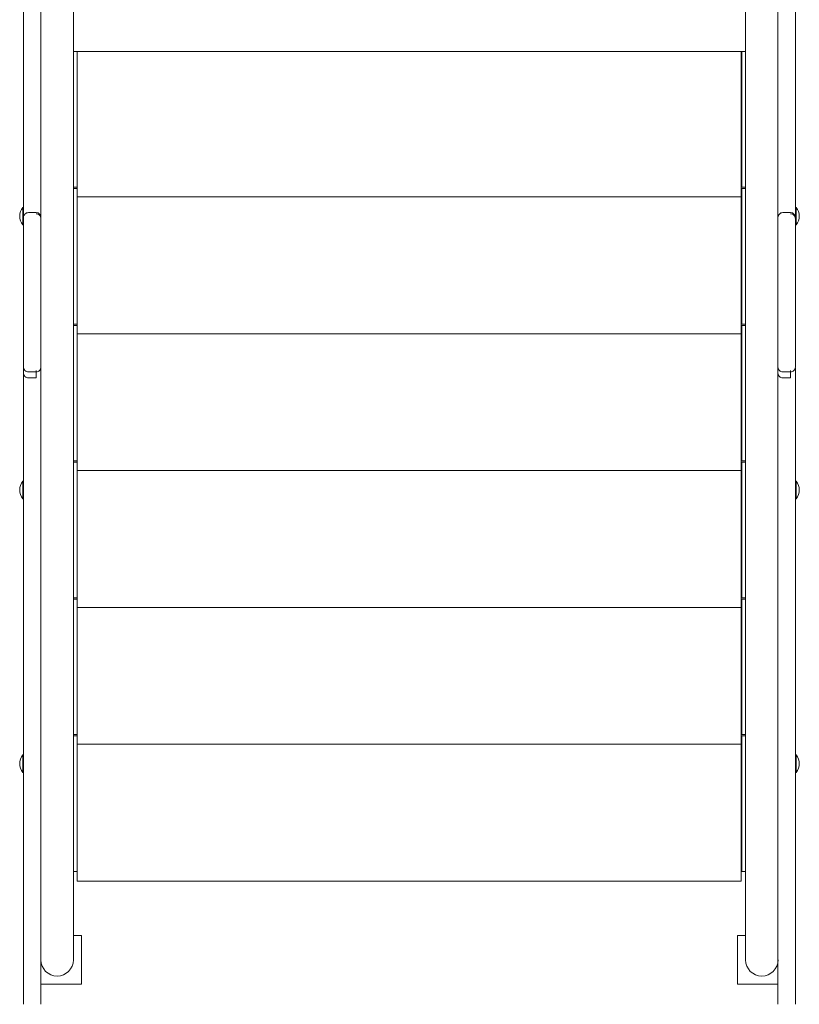
# Model space of a CAD drawing. Units: millimetres. Extents: x -555 to 10868, y -1529 to 7483.
# Drawn here: x 3310 to 4116, y -50 to 967 of the extents above; entities that cross this region are included whole.
import ezdxf

# ---------------------------------------------------------------- set-up
doc = ezdxf.new("R2010")
doc.units = ezdxf.units.MM

# ---------------------------------------------------------------- blocks, each defined once
blk = doc.blocks.new('T809')
at = {"color": 7, "linetype": 'Continuous', "lineweight": 0}
for p, q in [((3314.3, 762.8), (3314.3, 1015.4)), ((3332.3, 1015.4), (3332.3, 762.5)), ((4093.8, 762.8), (4093.8, 1015.4)), ((4111.8, 1015.4), (4111.8, 762.5)), ((3365.8, 944.5), (3365.8, 1004.1)), ((4060.3, 1004.1), (4060.3, 944.5)), ((3365.8, 821.9), (3365.8, 944.5)), ((4060.3, 944.5), (4060.3, 821.9)), ((3367.8, 934.1), (3365.8, 934.1)), ((3369.8, 934.1), (3367.8, 934.1)), ((3369.8, 934.1), (4055.8, 934.1)), ((3369.8, 929.1), (3369.8, 934.1)), ((3369.8, 789.1), (3369.8, 929.1)), ((4055.8, 934.1), (4055.8, 929.1)), ((4055.8, 934.1), (4056.3, 934.1)), ((4055.8, 789.1), (4055.8, 929.1)), ((4056.3, 934.1), (4056.3, 794.1)), ((4056.3, 934.1), (4058.3, 934.1)), ((4058.3, 934.1), (4060.3, 934.1)), ((4056.3, 907.1), (4055.8, 907.1)), ((4055.8, 901.1), (4056.3, 901.1)), ((3332.3, 849), (3332.3, 849)), ((4111.8, 849), (4111.8, 849)), ((4056.3, 827.1), (4055.8, 827.1)), ((3365.8, 804.4), (3365.8, 821.9)), ((4055.8, 821.1), (4056.3, 821.1)), ((4060.3, 821.9), (4060.3, 804.4)), ((3365.8, 794.1), (3365.8, 804.4)), ((4060.3, 804.4), (4060.3, 794.1)), ((3365.8, 663), (3365.8, 794.1)), ((3367.8, 794.1), (3365.8, 794.1)), ((3369.8, 794.1), (3367.8, 794.1)), ((4055.8, 794.1), (4056.3, 794.1)), ((4056.3, 794.1), (4058.3, 794.1)), ((4058.3, 794.1), (4060.3, 794.1)), ((4060.3, 794.1), (4060.3, 663)), ((3367.8, 792.6), (3365.8, 792.6)), ((3369.8, 792.6), (3367.8, 792.6)), ((3369.8, 784.1), (3369.8, 789.1)), ((4055.8, 784.1), (3369.8, 784.1)), ((3369.8, 647.6), (3369.8, 784.1)), ((4055.8, 792.6), (4056.3, 792.6)), ((4055.8, 789.1), (4055.8, 784.1)), ((4055.8, 647.6), (4055.8, 784.1)), ((4056.3, 792.6), (4056.3, 652.6)), ((4056.3, 792.6), (4058.3, 792.6)), ((4058.3, 792.6), (4060.3, 792.6)), ((3314.3, 773.1), (3313.6, 773.1)), ((3313.6, 756.9), (3313.6, 773.1)), ((3327.3, 767.8), (3319.3, 767.8)), ((4056.3, 765.6), (4055.8, 765.6)), ((4106.8, 767.8), (4098.8, 767.8)), ((4112.6, 773.1), (4111.8, 773.1)), ((4112.6, 773.1), (4112.6, 771.3)), ((4112.6, 771.3), (4112.6, 755.1)), ((3313.6, 755.1), (3313.6, 756.9)), ((3313.6, 755.1), (3314.3, 755.1)), ((3314.3, 608.3), (3314.3, 762.7)), ((3332.3, 608.2), (3332.3, 762.8)), ((4055.8, 759.6), (4056.3, 759.6)), ((4093.8, 608.3), (4093.8, 762.7)), ((4111.8, 608.2), (4111.8, 762.8)), ((4111.8, 755.1), (4112.6, 755.1)), ((4056.3, 685.6), (4055.8, 685.6)), ((4055.8, 679.6), (4056.3, 679.6)), ((3365.8, 652.6), (3365.8, 663)), ((4060.3, 663), (4060.3, 652.6)), ((3365.8, 521.6), (3365.8, 652.6)), ((3367.8, 652.6), (3365.8, 652.6)), ((3367.8, 651.2), (3365.8, 651.2)), ((3369.8, 652.6), (3367.8, 652.6)), ((3369.8, 651.2), (3367.8, 651.2)), ((4055.8, 652.6), (4056.3, 652.6)), ((4055.8, 651.2), (4056.3, 651.2)), ((4056.3, 652.6), (4058.3, 652.6)), ((4056.3, 651.2), (4056.3, 511.2)), ((4056.3, 651.2), (4058.3, 651.2)), ((4058.3, 652.6), (4060.3, 652.6)), ((4058.3, 651.2), (4060.3, 651.2)), ((4060.3, 652.6), (4060.3, 521.6)), ((3369.8, 642.6), (3369.8, 647.6)), ((3369.8, 506.2), (3369.8, 642.6)), ((4055.8, 642.6), (3369.8, 642.6)), ((4055.8, 647.6), (4055.8, 642.6)), ((4055.8, 506.2), (4055.8, 642.6)), ((4056.3, 624.2), (4055.8, 624.2)), ((4055.8, 618.2), (4056.3, 618.2)), ((3314.3, 602.1), (3314.3, 608.2)), ((3314.3, 601.7), (3314.3, -50.2)), ((3319.3, 603.2), (3327.3, 603.2)), ((3327.3, 604.7), (3327.3, 603.2)), ((3327.3, 602.9), (3327.3, 597.1)), ((3332.3, 607.5), (3332.3, 602)), ((3332.3, 601.7), (3332.3, -50.2)), ((4093.8, 602.1), (4093.8, 608.2)), ((4093.8, 601.7), (4093.8, -50.2)), ((4098.8, 603.2), (4106.8, 603.2)), ((4106.8, 604.7), (4106.8, 603.2)), ((4106.8, 602.9), (4106.8, 597.1)), ((4111.8, 607.5), (4111.8, 602)), ((4111.8, 601.7), (4111.8, -50.2)), ((3319.3, 597), (3327.3, 597)), ((4098.8, 597), (4106.8, 597)), ((4056.3, 544.2), (4055.8, 544.2)), ((4055.8, 538.2), (4056.3, 538.2)), ((3365.8, 511.2), (3365.8, 521.6)), ((4060.3, 521.6), (4060.3, 511.2)), ((3365.8, 380.2), (3365.8, 511.2)), ((3367.8, 511.2), (3365.8, 511.2)), ((3367.8, 509.8), (3365.8, 509.8)), ((3369.8, 511.2), (3367.8, 511.2)), ((3369.8, 509.8), (3367.8, 509.8)), ((4055.8, 511.2), (4056.3, 511.2)), ((4055.8, 509.8), (4056.3, 509.8)), ((4056.3, 511.2), (4058.3, 511.2)), ((4056.3, 509.8), (4056.3, 369.8)), ((4056.3, 509.8), (4058.3, 509.8)), ((4058.3, 511.2), (4060.3, 511.2)), ((4058.3, 509.8), (4060.3, 509.8)), ((4060.3, 511.2), (4060.3, 380.2)), ((3369.8, 501.2), (3369.8, 506.2)), ((4055.8, 501.2), (3369.8, 501.2)), ((3369.8, 364.8), (3369.8, 501.2)), ((4055.8, 506.2), (4055.8, 501.2)), ((4055.8, 364.8), (4055.8, 501.2)), ((3314.3, 490.2), (3313.6, 490.2)), ((3313.6, 474), (3313.6, 490.2)), ((4112.6, 490.2), (4111.8, 490.2)), ((4112.6, 490.2), (4112.6, 488.4)), ((4112.6, 488.4), (4112.6, 472.2)), ((4056.3, 482.8), (4055.8, 482.8)), ((3313.6, 472.2), (3313.6, 474)), ((3313.6, 472.2), (3314.3, 472.2)), ((4055.8, 476.8), (4056.3, 476.8)), ((4111.8, 472.2), (4112.6, 472.2)), ((4056.3, 402.8), (4055.8, 402.8)), ((4055.8, 396.8), (4056.3, 396.8)), ((3365.8, 369.8), (3365.8, 380.2)), ((4060.3, 380.2), (4060.3, 369.8)), ((3365.8, 238.8), (3365.8, 369.8)), ((3367.8, 369.8), (3365.8, 369.8)), ((3367.8, 368.4), (3365.8, 368.4)), ((3369.8, 369.8), (3367.8, 369.8)), ((3369.8, 368.4), (3367.8, 368.4)), ((4055.8, 369.8), (4056.3, 369.8)), ((4055.8, 368.4), (4056.3, 368.4)), ((4056.3, 369.8), (4058.3, 369.8)), ((4056.3, 368.4), (4056.3, 228.4)), ((4056.3, 368.4), (4058.3, 368.4)), ((4058.3, 369.8), (4060.3, 369.8)), ((4058.3, 368.4), (4060.3, 368.4)), ((4060.3, 369.8), (4060.3, 238.8)), ((3369.8, 359.8), (3369.8, 364.8)), ((3369.8, 223.4), (3369.8, 359.8)), ((4055.8, 359.8), (3369.8, 359.8)), ((4055.8, 364.8), (4055.8, 359.8)), ((4055.8, 223.4), (4055.8, 359.8)), ((4056.3, 341.4), (4055.8, 341.4)), ((4055.8, 335.4), (4056.3, 335.4)), ((4056.3, 261.4), (4055.8, 261.4)), ((4055.8, 255.4), (4056.3, 255.4)), ((3365.8, 228.4), (3365.8, 238.8)), ((4060.3, 238.8), (4060.3, 228.4)), ((3365.8, 97.3), (3365.8, 228.4)), ((3367.8, 228.4), (3365.8, 228.4)), ((3367.8, 227), (3365.8, 227)), ((3369.8, 228.4), (3367.8, 228.4)), ((3369.8, 227), (3367.8, 227)), ((4055.8, 228.4), (4056.3, 228.4)), ((4055.8, 227), (4056.3, 227)), ((4056.3, 228.4), (4058.3, 228.4)), ((4056.3, 227), (4056.3, 87)), ((4056.3, 227), (4058.3, 227)), ((4058.3, 228.4), (4060.3, 228.4)), ((4058.3, 227), (4060.3, 227)), ((4060.3, 228.4), (4060.3, 97.3)), ((3369.8, 218.4), (3369.8, 223.4)), ((4055.8, 218.4), (3369.8, 218.4)), ((3369.8, 82), (3369.8, 218.4)), ((4055.8, 223.4), (4055.8, 218.4)), ((4055.8, 82), (4055.8, 218.4)), ((3314.3, 207.4), (3313.6, 207.4)), ((3313.6, 191.2), (3313.6, 207.4)), ((4112.6, 207.4), (4111.8, 207.4)), ((4112.6, 207.4), (4112.6, 205.6)), ((4112.6, 205.6), (4112.6, 189.4)), ((4056.3, 200), (4055.8, 200)), ((4055.8, 194), (4056.3, 194)), ((3313.6, 189.4), (3313.6, 191.2)), ((3313.6, 189.4), (3314.3, 189.4)), ((4111.8, 189.4), (4112.6, 189.4)), ((4056.3, 120), (4055.8, 120)), ((4055.8, 114), (4056.3, 114)), ((3365.8, 87), (3365.8, 97.3)), ((4060.3, 97.3), (4060.3, 87)), ((3365.8, 33.1), (3365.8, 87)), ((3367.8, 87), (3365.8, 87)), ((3369.8, 87), (3367.8, 87)), ((3369.8, 77), (3369.8, 82)), ((4055.8, 87), (4056.3, 87)), ((4055.8, 82), (4055.8, 77)), ((4056.3, 87), (4058.3, 87)), ((4058.3, 87), (4060.3, 87)), ((4060.3, 87), (4060.3, 33.1)), ((4055.8, 77), (3369.8, 77)), ((3365.8, -4.3), (3365.8, 33.1)), ((4060.3, 33.1), (4060.3, -4.3)), ((3374, 20.7), (3365.8, 20.7)), ((3374, -29.3), (3374, 20.7)), ((4052.1, 20.7), (4052.1, -29.3)), ((4060.3, 20.7), (4052.1, 20.7)), ((3332.3, -29.3), (3374, -29.3)), ((4052.1, -29.3), (4093.8, -29.3))]:
    blk.add_line(p, q, dxfattribs=at)
for centre, radius, start, end in [((3324.3, 764.1), 14, 139.9948, 220.0052), ((3319.3, 762.8), 5, 90.0055, 180.0061), ((3327.3, 762.8), 5, 0.0858, 90.0745), ((3327.3, 761.5), 5, 0.0826, 90.1618), ((4098.8, 762.8), 5, 90.0055, 180.0061), ((4106.8, 762.8), 5, 0.0858, 90.0745), ((4106.8, 761.5), 5, 0.0826, 90.1618), ((4101.8, 764.1), 14, 319.9948, 40.0052), ((3319.3, 608.2), 5, 179.9989, 269.9991), ((3319.3, 602), 5, 179.9939, 269.9946), ((3327.3, 608.2), 5, 270.1336, 0.1616), ((4098.8, 608.2), 5, 179.9989, 269.9991), ((4098.8, 602), 5, 179.9939, 269.9946), ((4106.8, 608.2), 5, 270.1336, 0.1616), ((3324.3, 481.2), 14, 139.9948, 220.0052), ((4101.8, 481.2), 14, 319.9948, 40.0052), ((3324.3, 198.4), 14, 139.9948, 220.0052), ((4101.8, 198.4), 14, 319.9948, 40.0052), ((3349, -4.3), 16.8, 180, 0), ((4077.1, -4.3), 16.8, 180, 0)]:
    blk.add_arc(centre, radius, start, end, dxfattribs=at)

msp = doc.modelspace()

# ---------------------------------------------------------------- block references
msp.add_blockref('T809', (0, 0))

doc.saveas('drawing.dxf')
